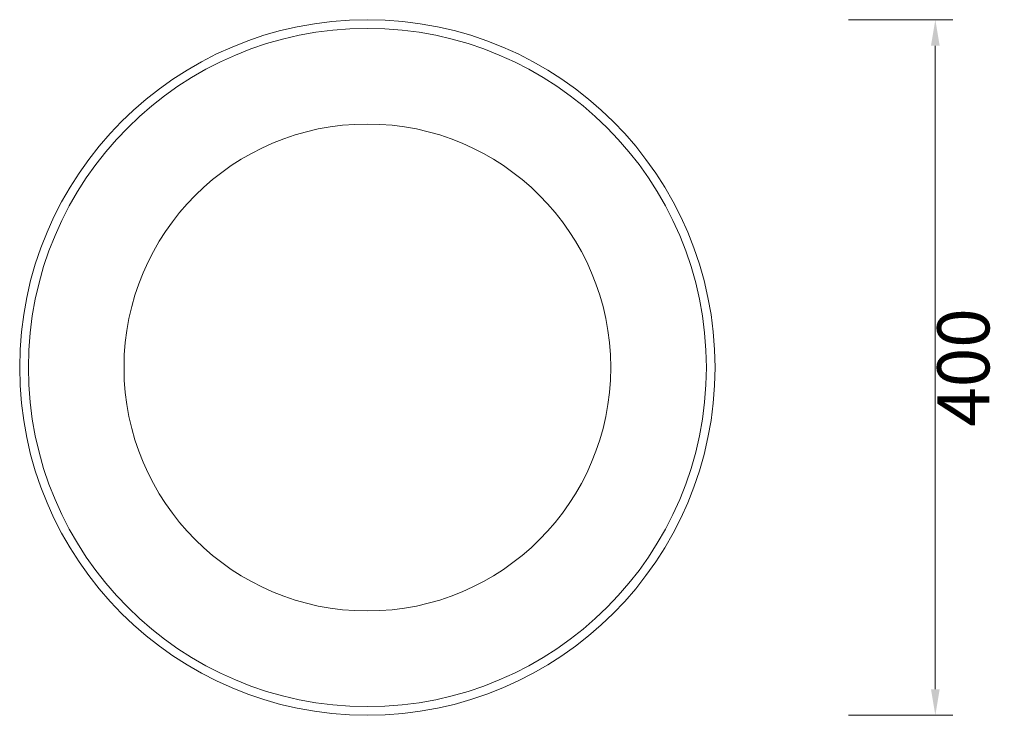
# Model space of a CAD drawing. Units: millimetres. Extents: x 6825 to 9849, y 897 to 7737.
# Drawn here: x 8067 to 8634, y 4350 to 4750 of the extents above; entities that cross this region are included whole.
import ezdxf

# ---------------------------------------------------------------- set-up
doc = ezdxf.new("R2010")
doc.units = ezdxf.units.MM
doc.layers.add('轮廓线', color=7, linetype='Continuous', lineweight=25)
doc.styles.get("Standard").update_dxf_attribs({"font": 'txt.shx', "width": 0.5})
doc.dimstyles.new('ISO-30', dxfattribs={"dimtxt": 30, "dimasz": 15, "dimexe": 10, "dimexo": 5, "dimgap": 5, "dimtad": 2, "dimdec": 1, "dimdsep": 46, "dimtxsty": 'Standard', "dimcen": 12, "dimclrd": 6, "dimclre": 6, "dimclrt": 4, "dimadec": 1, "dimazin": 0, "dimtfac": 1, "dimtdec": 1, "dimtix": 1, "dimtmove": 0, "dimatfit": 2, "dimfxl": 50, "dimfxlon": 1, "dimlwd": 9, "dimlwe": 9, "dimarcsym": 0})

# ---------------------------------------------------------------- blocks, each defined once
blk = doc.blocks.new('*D18')
at = {"layer": 'Defpoints', "color": 0, "linetype": 'ByBlock', "lineweight": 13, "transparency": 16777216}
for p in [(8267.14, 4749.99), (8267.74, 4349.99), (8594.14, 4349.99)]:
    blk.add_point(p, dxfattribs=at)
at = {"layer": '轮廓线', "color": 6, "linetype": 'ByBlock', "lineweight": 9, "transparency": 16777216}
for p, q in [((8544.14, 4749.99), (8604.14, 4749.99)), ((8594.14, 4734.99), (8594.14, 4364.99)), ((8544.14, 4349.99), (8604.14, 4349.99))]:
    blk.add_line(p, q, dxfattribs=at)
at = {"layer": '轮廓线', "color": 6, "linetype": 'ByBlock', "lineweight": 13, "transparency": 16777216}
for points in [[(8591.64, 4734.99), (8596.64, 4734.99), (8594.14, 4749.99)], [(8591.64, 4364.99), (8596.64, 4364.99), (8594.14, 4349.99)]]:
    blk.add_solid(points, dxfattribs=at)
at = {"layer": '轮廓线', "color": 4, "linetype": 'ByBlock', "lineweight": 13, "transparency": 16777216, "insert": (8614.14, 4549.99), "char_height": 30, "attachment_point": 5, "rotation": 90}
blk.add_mtext('400', dxfattribs=at)

msp = doc.modelspace()

# ---------------------------------------------------------------- linework, layer by layer
at = {"layer": '轮廓线', "color": 0, "linetype": 'ByBlock', "lineweight": 13}
for radius in [200, 195, 140]:
    msp.add_circle((8267.44, 4549.99), radius, dxfattribs=at)

# ---------------------------------------------------------------- dimensions: what is measured, and where the dimension line sits
dim = msp.add_linear_dim(base=(8594.14, 4349.99), p1=(8267.14, 4749.99), p2=(8267.74, 4349.99), angle=90, dimstyle='ISO-30', dxfattribs=at)
dim.commit()
dim.dimension.update_dxf_attribs({"geometry": '*D18', "text_midpoint": (8614.14, 4549.99)})

doc.saveas('drawing.dxf')
